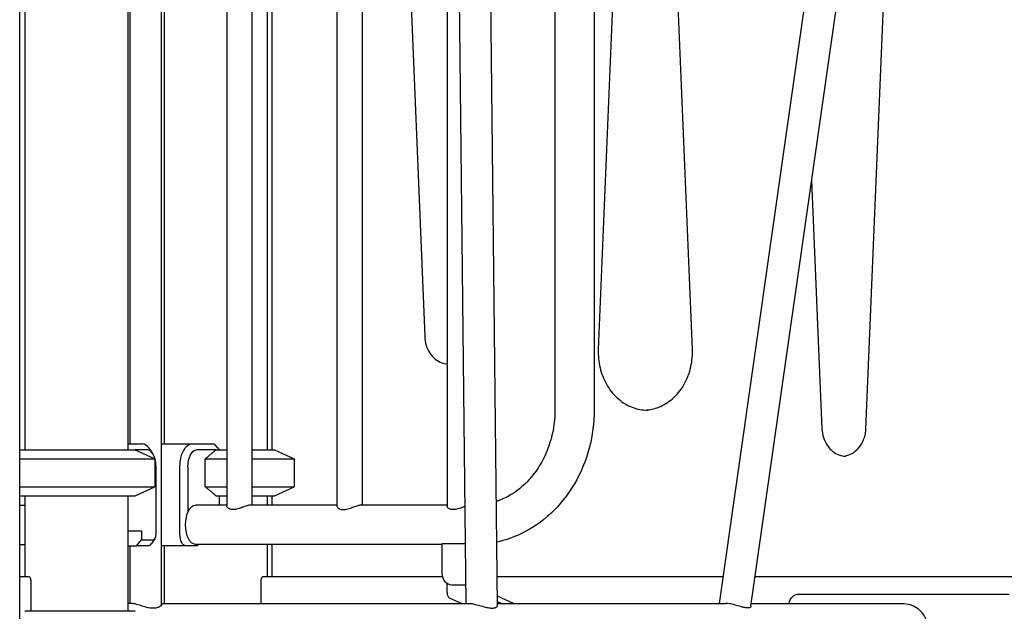
# Model space of a CAD drawing. Units: millimetres. Extents: x 0 to 29700, y 0 to 21000.
# Drawn here: x 9286 to 10138, y 3638 to 4151 of the extents above; entities that cross this region are included whole.
import ezdxf

# ---------------------------------------------------------------- set-up
doc = ezdxf.new("R2010")
doc.units = ezdxf.units.MM
doc.header["$LTSCALE"] = 15
doc.layers.add('P001', color=131, linetype='Continuous')

msp = doc.modelspace()

# ---------------------------------------------------------------- linework, layer by layer
at = {"layer": 'P001'}
for p, q in [((9379.07, 4538.09, 450), (9379.07, 3778.09, 450)), ((9918.56, 3642.43, -982.11), (10040.56, 4500.35, -940.8)), ((9381.26, 3783.09, -554.42), (9381.26, 4494.89, -554.42)), ((9408.46, 3644.07, -554.42), (9408.46, 4496.37, -554.42)), ((9410.65, 4494.89, -1558.85), (9410.65, 3783.09, -1558.85)), ((9464.92, 4496.09, -1454.56), (9464.92, 3729.2, -1454.56)), ((9486.62, 4496.09, -1454.56), (9486.62, 3730.09, -1454.56)), ((9499.65, 4496.09, -1558.85), (9499.65, 3778.09, -1558.85)), ((9560.18, 4496.09, -1399.56), (9560.18, 3729.2, -1399.56)), ((9581.88, 4496.09, -1399.56), (9581.88, 3730.09, -1399.56)), ((9655.45, 4496.09, -1344.56), (9655.45, 3729.2, -1344.56)), ((9671.96, 3644.89, -749.32), (9662.8, 4496.09, -658.01)), ((9699.18, 3643.27, -749.53), (9689.99, 4497.37, -657.9)), ((9891.43, 3644.89, -982.18), (10012.48, 4496.09, -941.19)), ((9290.07, 4479.5, 450), (9290.07, 3778.09, 450)), ((9285.59, 3596.09, 526.77), (9285.59, 4457.19, 526.77)), ((9504.13, 3778.09, -1635.62), (9504.13, 4457.19, -1635.62)), ((9748.89, 4413.09, -1287.06), (9748.89, 3813.09, -1287.06)), ((9782.89, 4413.09, -1287.06), (9782.89, 3813.09, -1287.06)), ((9614.5, 4400.52, -1684.33), (9636.12, 3876.12, -1696.82)), ((9808.04, 4389.25, -1796.08), (9786.41, 3864.85, -1783.59)), ((9867.81, 3864.85, -1845.59), (9846.18, 4389.25, -1833.1)), ((10018.06, 3796.29, -1932.34), (10039.69, 4320.7, -1944.82)), ((9971.04, 4011.5, -1890.19), (9979.92, 3796.29, -1895.31)), ((9379.07, 3783.09, 414.92), (9391.76, 3783.09, 392.95)), ((9396.09, 3778.09, 395.45), (9385.57, 3778.09, 413.67)), ((9385.57, 3778.09, 450), (9402.57, 3770.16, 450)), ((9400.42, 3775.34, 387.95), (9397.53, 3779.42, 382.95)), ((9408.46, 3783.09, -1495.73), (9434.34, 3783.09, -1480.8)), ((9434.34, 3783.09, -1480.8), (9453.72, 3783.09, -1514.37)), ((9455.73, 3778.09, -1507.85), (9438.67, 3778.09, -1478.3)), ((9454.21, 3782.66, -1514.36), (9458.17, 3778.09, -1512.07)), ((9506.15, 3778.09, -1558.85), (9523.15, 3770.16, -1558.85)), ((9402.57, 3770.16, 450), (9402.57, 3746.02, 450)), ((9446.25, 3746.02, -1491.43), (9446.25, 3770.16, -1491.43)), ((9523.15, 3770.16, -1558.85), (9523.15, 3746.02, -1558.85)), ((9403.59, 3704.89, 382.46), (9403.59, 3763.09, 382.46)), ((9424.34, 3704.89, -1463.48), (9424.34, 3763.09, -1463.48)), ((9431.17, 3763.09, -1465.31), (9431.17, 3724.04, -1465.31)), ((9385.57, 3738.09, 450), (9402.57, 3746.02, 450)), ((9506.15, 3738.09, -1558.85), (9523.15, 3746.02, -1558.85)), ((9290.07, 3738.09, 450), (9290.07, 3668.09, 450)), ((9379.07, 3738.09, 450), (9379.07, 3638.09, 450)), ((9458.17, 3738.09, -1512.07), (9458.17, 3730.09, -1512.07)), ((9499.65, 3738.09, -1558.85), (9499.65, 3730.09, -1558.85)), ((9504.13, 3730.09, -1635.62), (9504.13, 3738.09, -1635.62)), ((9285.59, 3730.09, 329.35), (9290.07, 3730.09, 331.93)), ((9464.92, 3730.09, -1460.83), (9437.67, 3730.09, -1476.56)), ((9560.18, 3730.09, -1405.83), (9485.17, 3730.09, -1449.14)), ((9655.45, 3730.09, -1350.83), (9580.43, 3730.09, -1394.14)), ((9379.07, 3707.89, 424.92), (9391.09, 3707.89, 404.11)), ((9391.09, 3707.89, 404.11), (9391.09, 3699.89, 404.11)), ((9386.76, 3694.89, 401.61), (9391.09, 3699.89, 404.11)), ((9391.09, 3699.89, 404.11), (9401.09, 3699.89, 386.79)), ((9402.53, 3700.81, 384.29), (9399.65, 3696.72, 379.29)), ((9285.59, 3696.09, 329.35), (9290.07, 3696.09, 331.93)), ((9379.07, 3694.89, 397.17), (9386.76, 3694.89, 401.61)), ((9381.26, 3644.89, -554.42), (9381.26, 3694.89, -554.42)), ((9396.76, 3694.89, 384.29), (9386.76, 3694.89, 401.61)), ((9429.34, 3694.89, -1472.14), (9408.46, 3694.89, -1484.19)), ((9410.65, 3694.89, -1558.85), (9410.65, 3644.89, -1558.85)), ((9439.34, 3694.89, -1489.46), (9429.34, 3694.89, -1472.14)), ((9651.06, 3696.09, -1353.36), (9437.67, 3696.09, -1476.56)), ((9440.38, 3696.09, -1488.86), (9439.34, 3694.89, -1489.46)), ((9499.65, 3696.09, -1558.85), (9499.65, 3668.09, -1558.85)), ((9504.13, 3668.09, -1635.62), (9504.13, 3696.09, -1635.62)), ((9671.4, 3696.7, -1336.42), (9651.06, 3696.7, -1348.17)), ((9651.06, 3696.51, -1348.17), (9651.06, 3696.7, -1348.17)), ((9651.06, 3696.51, -1348.17), (9651.06, 3671.09, -1348.17)), ((9293.54, 3668.09, 467.22), (9285.59, 3668.09, 471.81)), ((9651.46, 3668.09, -1451.97), (9496.18, 3668.09, -1541.62)), ((9894.73, 3668.09, -1311.52), (9698.91, 3668.09, -1424.58)), ((10190.07, 3668.09, -1141), (9922.21, 3668.09, -1295.66)), ((9295.54, 3638.09, 471.38), (9295.54, 3663.49, 471.38)), ((9494.18, 3663.49, -1537.47), (9494.18, 3644.89, -1537.47)), ((9655.56, 3654.27, -1355.96), (9655.56, 3662.32, -1355.96)), ((9659.72, 3661.09, -1343.17), (9671.79, 3661.09, -1336.2)), ((9657.31, 3649.88, -1359), (9668.32, 3644.89, -1378.06)), ((9713.14, 3644.89, -1375.69), (9699.09, 3651.26, -1351.37)), ((9960.02, 3653.09, -1263.31), (10141.89, 3653.09, -1158.31)), ((9699.14, 3646.62, -1351.46), (9702.96, 3644.89, -1358.06)), ((10009.65, 3644.89, -1139.26), (10050.96, 3644.89, -1210.81))]:
    msp.add_line(p, q, dxfattribs=at)
at = {"layer": 'P001', "extrusion": (-9.97935e-16, 1, 3.70988e-16)}
for centre, radius, start in [((-9334.57, 450, 3778.09), 51, 16.18708), ((-9334.57, 450, 3770.16), 68, 43.92344), ((-9334.57, 450, 3746.02), 68, 43.92344), ((-9334.57, 450, 3738.09), 51, 16.18708)]:
    msp.add_arc(centre, radius, start, 180, dxfattribs=at)
at = {"layer": 'P001', "extrusion": (0.866025, 7.49401e-16, 0.5)}
msp.add_arc((3763.09, -4355.57, 8329.98), 20, 324.73561, 0, dxfattribs=at)
at = {"layer": 'P001', "extrusion": (0.866025, 7.08358e-16, 0.5)}
for centre, radius, start, end in [((3763.09, -4355.57, 8334.98), 15, 270, 0), ((3704.89, -4365.57, 8334.98), 5, 180, 270), ((3704.89, -4365.57, 8329.98), 10, 180, 215.26439)]:
    msp.add_arc(centre, radius, start, end, dxfattribs=at)
at = {"layer": 'P001', "extrusion": (-0.866025, 2.36225e-16, -0.5)}
for centre, radius, start, end in [((-3763.09, -5999.57, -7429.98), 20, 90, 180), ((-3763.09, -5999.57, -7434.98), 15, 90, 180), ((-3704.89, -5989.57, -7429.98), 10, 0, 90)]:
    msp.add_arc(centre, radius, start, end, dxfattribs=at)
at = {"layer": 'P001', "extrusion": (-1.48807e-16, 1, 2.57741e-16)}
for centre, radius, start, end in [((-9455.15, -1558.85, 3778.09), 51, 90.65077, 101.04638), ((-9455.15, -1558.85, 3778.09), 51, 128.10421, 180), ((-9455.15, -1558.85, 3770.16), 68, 82.47951, 98.26216), ((-9455.15, -1558.85, 3770.16), 68, 117.56924, 180), ((-9455.15, -1558.85, 3746.02), 68, 82.47951, 98.26216), ((-9455.15, -1558.85, 3746.02), 68, 117.56924, 180), ((-9455.15, -1558.85, 3738.09), 51, 90.65077, 101.04638), ((-9455.15, -1558.85, 3738.09), 51, 128.10421, 180)]:
    msp.add_arc(centre, radius, start, end, dxfattribs=at)
at = {"layer": 'P001', "extrusion": (-0.866025, -1.00804e-14, -0.5)}
msp.add_arc((-3713.09, -5997.57, -7434.98), 17, 0, 180, dxfattribs=at)
at = {"layer": 'P001', "extrusion": (-0.5, -6.3874e-16, 0.866025)}
msp.add_arc((-3671.09, 7693.98, -5993.07), 10, 270, 0, dxfattribs=at)
at = {"layer": 'P001', "extrusion": (0.866025, 1.33036e-16, 0.5)}
msp.add_arc((3654.27, -6006.57, 7683.98), 4.5, 90, 167.22679, dxfattribs=at)
at = {"layer": 'P001', "extrusion": (0.5, 8.52096e-15, -0.866025)}
msp.add_arc((3643.09, 7993.98, 6074.07), 10, 280.36976, 0, dxfattribs=at)
at = {"layer": 'P001', "extrusion": (-2.38164e-13, 1, -1.28249e-13)}
msp.add_arc((-10079.11, 780.42, 3644.89), 1500, 297.6596, 297.8199, dxfattribs=at)
at = {"layer": 'P001', "extrusion": (-2.38171e-13, 1, -1.28263e-13)}
msp.add_arc((-8710.61, -1889.26, 3644.89), 1500, 117.72542, 130.01861, dxfattribs=at)
at = {"layer": 'P001', "extrusion": (-2.38175e-13, 1, -1.28253e-13)}
msp.add_arc((-8710.61, -1889.26, 3644.89), 1500, 131.22637, 142.266, dxfattribs=at)
at = {"layer": 'P001', "extrusion": (-2.38234e-13, 1, -1.28287e-13)}
msp.add_arc((-8710.61, -1889.26, 3644.89), 1500, 143.6617, 150, dxfattribs=at)
at = {"layer": 'P001', "extrusion": (0.5, 8.07877e-15, -0.866025)}
msp.add_arc((3620.59, 8098.98, 6074.07), 24.3, 0, 180, dxfattribs=at)
at = {"layer": 'P001', "extrusion": (-2.36036e-15, -1, -6.69147e-16)}
msp.add_arc((9334.57, 450, -3638.09), 51, 0, 151.12352, dxfattribs=at)
at = {"layer": 'P001', "extrusion": (0.612372, 0.707107, 0.353553)}
msp.add_ellipse((9455.15, 3804.09, -1558.85), major_axis=(38.54, -44.5, 22.25), ratio=0.707107, start_param=-1.07934, end_param=-1.068345, dxfattribs=at)
at = {"layer": 'P001'}
for points, knots in [([(9636.12, 3876.12, -1696.82), (9636.23, 3873.51, -1696.89), (9636.68, 3870.92, -1697.21), (9638.23, 3866.05, -1698.29), (9639.32, 3863.78, -1699.06), (9642, 3859.75, -1700.98), (9643.59, 3858.01, -1702.13), (9647.07, 3855.2, -1704.71), (9648.96, 3854.13, -1706.14), (9652.4, 3852.88, -1708.77), (9653.92, 3852.54, -1709.95), (9655.45, 3852.41, -1711.14)], [0.047583, 0.047583, 0.047583, 0.047583, 0.351227, 0.351227, 0.655869, 0.655869, 0.960512, 0.960512, 1.265155, 1.265155, 1.495675, 1.495675, 1.495675, 1.495675]), ([(9786.41, 3864.85, -1783.59), (9786.2, 3859.57, -1783.45), (9786.7, 3854.26, -1783.77), (9789.08, 3844.09, -1785.29), (9790.96, 3839.23, -1786.49), (9795.91, 3830.45, -1789.68), (9798.98, 3826.52, -1791.67), (9806, 3819.96, -1796.27), (9809.97, 3817.35, -1798.9), (9818.4, 3813.68, -1804.51), (9822.86, 3812.65, -1807.51), (9827.85, 3812.44, -1810.88), (9828.35, 3812.43, -1811.22), (9828.86, 3812.43, -1811.56)], [6.235602, 6.235602, 6.235602, 6.235602, 6.547348, 6.547348, 6.859553, 6.859553, 7.173983, 7.173983, 7.493698, 7.493698, 7.817374, 7.817374, 7.853982, 7.853982, 7.853982, 7.853982]), ([(9827.11, 3812.47, -1818.8), (9831.01, 3812.66, -1821.43), (9834.89, 3813.49, -1824.03), (9842.91, 3816.59, -1829.39), (9846.99, 3819.08, -1832.1), (9854.3, 3825.45, -1836.89), (9857.52, 3829.34, -1838.99), (9862.73, 3838.08, -1842.35), (9864.74, 3842.91, -1843.63), (9867.34, 3853.06, -1845.29), (9867.96, 3858.37, -1845.68), (9867.84, 3864.05, -1845.61), (9867.83, 3864.45, -1845.6), (9867.81, 3864.85, -1845.59)], [1.612905, 1.612905, 1.612905, 1.612905, 1.894472, 1.894472, 2.218148, 2.218148, 2.538623, 2.538623, 2.853363, 2.853363, 3.165664, 3.165664, 3.189176, 3.189176, 3.189176, 3.189176]), ([(9748.89, 3813.09, -1287.06), (9748.89, 3804.39, -1287.06), (9747.73, 3795.7, -1287.85), (9743.21, 3779.18, -1290.93), (9739.85, 3771.37, -1293.22), (9731.31, 3757.34, -1299.15), (9726.1, 3751.16, -1302.79), (9714.45, 3741, -1311.11), (9708, 3737.05, -1315.79), (9700.26, 3733.96, -1321.48), (9699.24, 3733.58, -1322.23), (9698.21, 3733.23, -1322.99)], [0, 0, 0, 0, 0.305975, 0.305975, 0.612968, 0.612968, 0.923972, 0.923972, 1.238132, 1.238132, 1.285436, 1.285436, 1.285436, 1.285436]), ([(9782.89, 3813.09, -1287.06), (9782.89, 3801.73, -1287.06), (9781.42, 3790.37, -1287.8), (9775.64, 3768.55, -1290.7), (9771.32, 3758.09, -1292.86), (9760.12, 3738.95, -1298.41), (9753.23, 3730.26, -1301.79), (9737.38, 3715.47, -1309.5), (9728.4, 3709.37, -1313.81), (9712.29, 3701.89, -1321.49), (9705.51, 3699.61, -1324.7), (9698.59, 3698.13, -1327.97)], [0, 0, 0, 0, 0.297104, 0.297104, 0.594208, 0.594208, 0.891313, 0.891313, 1.188417, 1.188417, 1.387897, 1.387897, 1.387897, 1.387897]), ([(9979.92, 3796.29, -1895.31), (9980.03, 3793.68, -1895.38), (9980.48, 3791.1, -1895.7), (9982.02, 3786.23, -1896.78), (9983.12, 3783.95, -1897.55), (9985.8, 3779.93, -1899.47), (9987.38, 3778.19, -1900.62), (9990.86, 3775.38, -1903.2), (9992.76, 3774.31, -1904.63), (9996.67, 3772.88, -1907.63), (9998.7, 3772.52, -1909.2), (10000.73, 3772.52, -1910.78), (10000.73, 3772.52, -1910.79), (10000.74, 3772.52, -1910.79)], [0.047583, 0.047583, 0.047583, 0.047583, 0.351227, 0.351227, 0.655869, 0.655869, 0.960512, 0.960512, 1.265155, 1.265155, 1.569797, 1.569797, 1.570796, 1.570796, 1.570796, 1.570796]), ([(9998.99, 3772.61, -1918.22), (10000.42, 3772.75, -1919.33), (10001.85, 3773.08, -1920.44), (10005.2, 3774.3, -1923.01), (10007.1, 3775.37, -1924.43), (10010.58, 3778.17, -1927.02), (10012.17, 3779.91, -1928.17), (10014.85, 3783.93, -1930.09), (10015.94, 3786.21, -1930.86), (10017.5, 3791.08, -1931.95), (10017.95, 3793.68, -1932.26), (10018.06, 3796.29, -1932.34)], [1.658728, 1.658728, 1.658728, 1.658728, 1.875439, 1.875439, 2.180082, 2.180082, 2.484724, 2.484724, 2.789367, 2.789367, 3.09401, 3.09401, 3.09401, 3.09401]), ([(9470.35, 3726.18, -1445.17), (9469.73, 3726.18, -1445.52), (9469.14, 3726.24, -1445.94), (9468.06, 3726.47, -1446.9), (9467.56, 3726.63, -1447.44), (9466.26, 3727.24, -1449.16), (9465.64, 3727.78, -1450.46), (9465.06, 3728.58, -1452.63), (9464.93, 3728.91, -1453.59), (9464.92, 3729.2, -1454.56)], [0, 0, 0, 0, 0.212861, 0.212861, 0.425721, 0.425721, 0.851443, 0.851443, 1.140593, 1.140593, 1.140593, 1.140593]), ([(9485.17, 3730.09, -1449.14), (9484.82, 3730.09, -1448.53), (9484.4, 3730.04, -1447.94), (9483.44, 3729.86, -1446.85), (9482.9, 3729.73, -1446.35), (9481.17, 3729.22, -1445.04), (9479.86, 3728.73, -1444.43), (9477.29, 3727.78, -1443.74), (9475.85, 3727.24, -1443.62), (9473.71, 3726.63, -1443.89), (9472.99, 3726.47, -1444.05), (9471.62, 3726.24, -1444.51), (9470.96, 3726.18, -1444.81), (9470.35, 3726.18, -1445.17)], [5.086214, 5.086214, 5.086214, 5.086214, 5.297205, 5.297205, 5.508195, 5.508195, 5.930176, 5.930176, 6.355898, 6.355898, 6.568758, 6.568758, 6.781619, 6.781619, 6.781619, 6.781619]), ([(9560.19, 3729.2, -1399.56), (9560.19, 3728.91, -1398.59), (9560.32, 3728.58, -1397.63), (9560.9, 3727.78, -1395.46), (9561.52, 3727.24, -1394.16), (9562.82, 3726.63, -1392.44), (9563.32, 3726.47, -1391.9), (9564.4, 3726.24, -1390.94), (9565, 3726.18, -1390.52), (9565.61, 3726.18, -1390.17)], [5.641026, 5.641026, 5.641026, 5.641026, 5.930176, 5.930176, 6.355898, 6.355898, 6.568758, 6.568758, 6.781619, 6.781619, 6.781619, 6.781619]), ([(9565.61, 3726.18, -1390.17), (9566.22, 3726.18, -1389.81), (9566.89, 3726.24, -1389.51), (9568.26, 3726.47, -1389.05), (9568.97, 3726.63, -1388.89), (9571.11, 3727.24, -1388.62), (9572.55, 3727.78, -1388.74), (9575.12, 3728.73, -1389.43), (9576.44, 3729.22, -1390.04), (9578.16, 3729.73, -1391.35), (9578.7, 3729.86, -1391.85), (9579.66, 3730.04, -1392.94), (9580.08, 3730.09, -1393.53), (9580.43, 3730.09, -1394.14)], [0, 0, 0, 0, 0.212861, 0.212861, 0.425721, 0.425721, 0.851443, 0.851443, 1.273424, 1.273424, 1.484414, 1.484414, 1.695405, 1.695405, 1.695405, 1.695405]), ([(9660.87, 3726.18, -1335.17), (9660.26, 3726.18, -1335.52), (9659.67, 3726.24, -1335.94), (9658.58, 3726.47, -1336.9), (9658.09, 3726.63, -1337.44), (9656.78, 3727.24, -1339.16), (9656.16, 3727.78, -1340.46), (9655.58, 3728.58, -1342.63), (9655.45, 3728.91, -1343.59), (9655.45, 3729.2, -1344.56)], [0, 0, 0, 0, 0.212861, 0.212861, 0.425721, 0.425721, 0.851443, 0.851443, 1.140593, 1.140593, 1.140593, 1.140593]), ([(9671.06, 3728.97, -1334.82), (9670.41, 3728.74, -1334.5), (9669.76, 3728.5, -1334.26), (9667.81, 3727.78, -1333.74), (9666.37, 3727.24, -1333.62), (9664.23, 3726.63, -1333.89), (9663.52, 3726.47, -1334.05), (9662.15, 3726.24, -1334.51), (9661.49, 3726.18, -1334.81), (9660.87, 3726.18, -1335.17)], [5.715922, 5.715922, 5.715922, 5.715922, 5.930176, 5.930176, 6.355898, 6.355898, 6.568758, 6.568758, 6.781619, 6.781619, 6.781619, 6.781619]), ([(9295.54, 3663.49, 471.38), (9295.54, 3664.07, 471.38), (9295.49, 3664.68, 471.28), (9295.27, 3665.82, 470.86), (9295.1, 3666.33, 470.55), (9294.73, 3667.15, 469.82), (9294.5, 3667.51, 469.35), (9294.02, 3667.97, 468.32), (9293.77, 3668.09, 467.76), (9293.54, 3668.09, 467.22)], [0, 0, 0, 0, 0.1733135, 0.1733135, 0.346627, 0.346627, 0.5205455, 0.5205455, 0.6944639, 0.6944639, 0.6944639, 0.6944639]), ([(9496.18, 3668.09, -1541.62), (9495.96, 3668.09, -1541.09), (9495.71, 3667.97, -1540.52), (9495.22, 3667.51, -1539.49), (9494.99, 3667.15, -1539.02), (9494.62, 3666.33, -1538.29), (9494.46, 3665.82, -1537.98), (9494.23, 3664.68, -1537.57), (9494.18, 3664.07, -1537.47), (9494.18, 3663.49, -1537.47)], [-0.694464, -0.694464, -0.694464, -0.694464, -0.5204811, -0.5204811, -0.3464982, -0.3464982, -0.1732491, -0.1732491, 0, 0, 0, 0]), ([(9401.07, 3640.73, -542.32), (9400.8, 3640.73, -542.18), (9400.52, 3640.73, -542.05), (9399.06, 3640.81, -541.42), (9397.83, 3640.99, -541.09), (9394.92, 3641.61, -540.72), (9393.26, 3642.11, -540.82), (9389.98, 3643.14, -541.61), (9388.37, 3643.68, -542.34), (9385.67, 3644.46, -544.28), (9384.56, 3644.72, -545.4), (9383.34, 3644.87, -547.18), (9383.05, 3644.89, -547.66), (9382.79, 3644.89, -548.16)], [0, 0, 0, 0, 0.090867, 0.090867, 0.477081, 0.477081, 0.991472, 0.991472, 1.536541, 1.536541, 2.013678, 2.013678, 2.183828, 2.183828, 2.183828, 2.183828]), ([(9408.46, 3644.07, -554.42), (9408.46, 3643.97, -553.99), (9408.44, 3643.86, -553.56), (9408.23, 3643.28, -551.38), (9407.73, 3642.71, -549.68), (9406.2, 3641.73, -546.75), (9405.23, 3641.31, -545.48), (9403.16, 3640.84, -543.58), (9402.16, 3640.73, -542.88), (9401.07, 3640.73, -542.32)], [-1.537427, -1.537427, -1.537427, -1.537427, -1.404251, -1.404251, -0.856884, -0.856884, -0.368002, -0.368002, 0, 0, 0, 0]), ([(9675.16, 3644.89, -740.51), (9675.25, 3644.89, -740.41), (9675.34, 3644.89, -740.31), (9676.45, 3644.86, -739.06), (9677.66, 3644.69, -738.12), (9680.53, 3644.07, -736.59), (9682.2, 3643.61, -736.11), (9685.49, 3642.66, -735.81), (9687.11, 3642.17, -735.94), (9690.02, 3641.44, -736.71), (9691.32, 3641.17, -737.25), (9693.08, 3640.96, -738.32), (9693.6, 3640.92, -738.69), (9694.14, 3640.91, -739.13), (9694.19, 3640.91, -739.16), (9694.23, 3640.91, -739.2)], [10.982189, 10.982189, 10.982189, 10.982189, 11.022607, 11.022607, 11.483753, 11.483753, 12.014291, 12.014291, 12.514797, 12.514797, 12.941744, 12.941744, 13.133092, 13.133092, 13.150593, 13.150593, 13.150593, 13.150593]), ([(9694.23, 3640.91, -739.2), (9694.25, 3640.91, -739.21), (9694.26, 3640.91, -739.23), (9694.3, 3640.91, -739.26), (9694.33, 3640.91, -739.28), (9694.37, 3640.91, -739.32), (9694.39, 3640.91, -739.34), (9694.43, 3640.91, -739.37), (9694.46, 3640.91, -739.39), (9694.51, 3640.91, -739.43), (9694.54, 3640.91, -739.46), (9694.65, 3640.91, -739.56), (9694.73, 3640.91, -739.63), (9695.18, 3640.93, -740.04), (9695.53, 3640.96, -740.4), (9696.47, 3641.09, -741.49), (9697.01, 3641.23, -742.24), (9698.07, 3641.67, -744.11), (9698.52, 3641.99, -745.25), (9699.06, 3642.64, -747.44), (9699.18, 3642.96, -748.48), (9699.18, 3643.27, -749.53)], [4.368739, 4.368739, 4.368739, 4.368739, 4.374804, 4.374804, 4.3844, 4.3844, 4.392424, 4.392424, 4.400672, 4.400672, 4.412748, 4.412748, 4.444761, 4.444761, 4.595603, 4.595603, 4.876718, 4.876718, 5.252538, 5.252538, 5.579671, 5.579671, 5.579671, 5.579671]), ([(9915.67, 3641.01, -974.11), (9915.67, 3641.01, -974.11), (9915.67, 3641.01, -974.11), (9915.11, 3641.01, -973.37), (9914.49, 3641.06, -972.69), (9912.92, 3641.3, -971.26), (9911.94, 3641.53, -970.57), (9909.34, 3642.22, -969.21), (9907.65, 3642.75, -968.72), (9904.27, 3643.72, -968.44), (9902.6, 3644.16, -968.63), (9899.52, 3644.74, -969.61), (9898.14, 3644.89, -970.33), (9896.9, 3644.89, -971.27)], [-8.950541, -8.950541, -8.950541, -8.950541, -8.949959, -8.949959, -8.673176, -8.673176, -8.30825, -8.30825, -7.766189, -7.766189, -7.247591, -7.247591, -6.77972, -6.77972, -6.77972, -6.77972]), ([(9918.56, 3642.43, -982.11), (9918.53, 3642.25, -981.45), (9918.46, 3642.07, -980.78), (9918.1, 3641.6, -978.89), (9917.7, 3641.35, -977.67), (9916.73, 3641.08, -975.67), (9916.24, 3641.02, -974.87), (9915.67, 3641.01, -974.11)], [-0.8792933, -0.8792933, -0.8792933, -0.8792933, -0.6721272, -0.6721272, -0.283149, -0.283149, 0, 0, 0, 0])]:
    msp.add_open_spline(points, degree=3, knots=knots, dxfattribs=at)
msp.add_open_spline([(9655.19, 3852.43, -1719.72), (9655.28, 3852.44, -1719.79), (9655.36, 3852.45, -1719.86), (9655.45, 3852.46, -1719.92)], degree=3, dxfattribs=at)
at = {"layer": 'P001', "extrusion": (-0.866025, -2.33624e-13, -0.5)}
msp.add_rational_spline([(9455.73, 3778.09, -1507.85), (9451.67, 3774.83, -1500.81), (9446.25, 3770.16, -1491.43)], [1.01858341658, 1.07962907145, 1.11528927392], degree=2, dxfattribs=at)
at = {"layer": 'P001', "extrusion": (0.866025, -8.58976e-12, 0.5)}
msp.add_rational_spline([(9446.25, 3746.02, -1491.43), (9451.67, 3741.35, -1500.81), (9455.73, 3738.09, -1507.85)], [1.75451897597, 1.96362765971, 2.14188030832], degree=2, dxfattribs=at)

doc.saveas('drawing.dxf')
